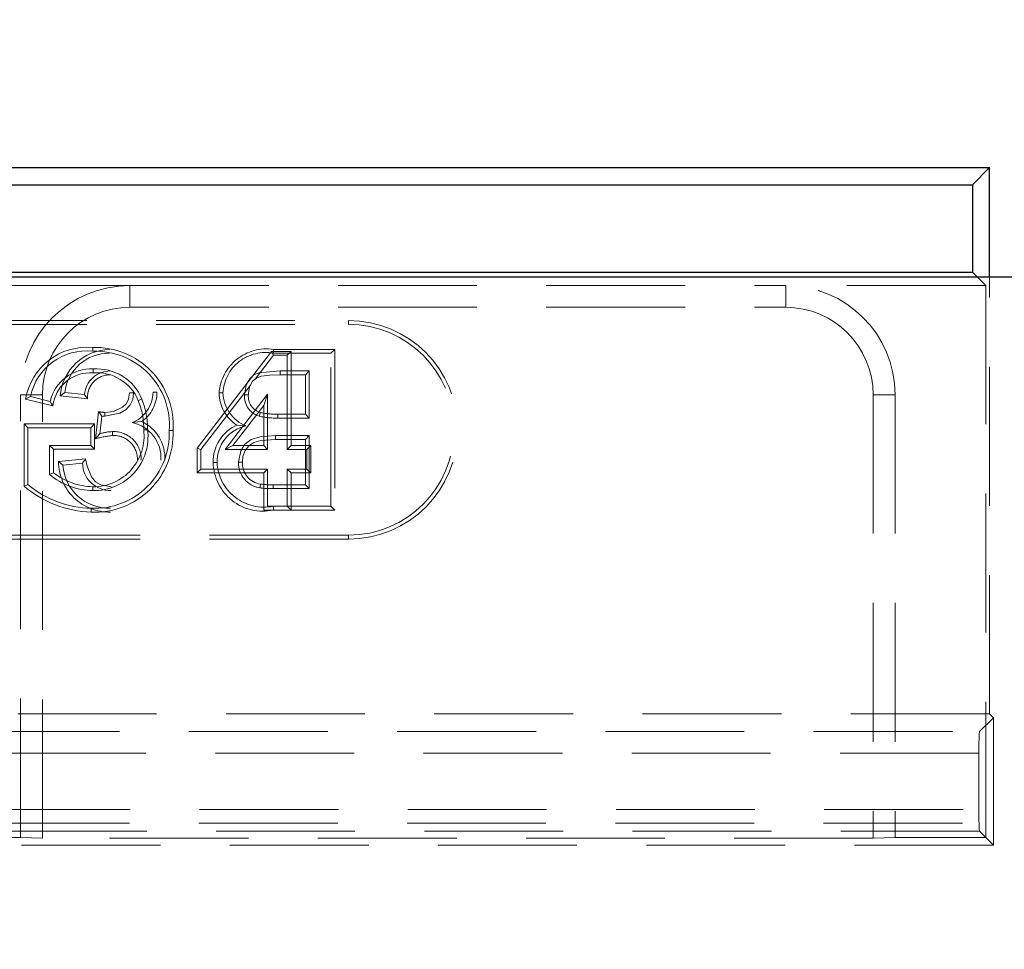
# Model space of a CAD drawing. Units: millimetres. Extents: x 0 to 507, y -3 to 297.
# Drawn here: x 146 to 155, y 236 to 244 of the extents above; entities that cross this region are included whole.
import ezdxf

# ---------------------------------------------------------------- set-up
doc = ezdxf.new("R2010")
doc.units = ezdxf.units.MM
doc.linetypes.add('HIDDEN', pattern=[1.905, 1.27, -0.635])
doc.layers.add('FORMAT', color=7, linetype='Continuous')
doc.styles.add('SLDTEXTSTYLE2', font='TXT', dxfattribs={"width": 0.75})
doc.dimstyles.new('SLDDIMSTYLE1', dxfattribs={"dimtxt": 3.5, "dimasz": 4, "dimexe": 0, "dimexo": 0.0625, "dimgap": 0.875, "dimtad": 2, "dimlfac": 5, "dimrnd": 1e-09, "dimzin": 12, "dimdsep": 46, "dimtxsty": 'SLDTEXTSTYLE2', "dimsah": 1, "dimcen": 0.09, "dimadec": 0, "dimazin": 3, "dimtfac": 1, "dimtofl": 0, "dimtmove": 0, "dimatfit": 3, "dimfxl": 0, "dimfrac": 2, "dimtolj": 1, "dimtzin": 12, "dimarcsym": 0})

# ---------------------------------------------------------------- blocks, each defined once
blk = doc.blocks.new('_D_1')
at = {"layer": 'FORMAT'}
for p, q in [((55.1734, 235.524), (55.1734, 253.6783)), ((255.1734, 235.524), (255.1734, 253.6783)), ((55.1734, 252.6783), (255.1734, 252.6783))]:
    blk.add_line(p, q, dxfattribs=at)
for points in [[(55.1734, 252.6783), (59.1734, 251.6783), (59.1734, 253.6783)], [(255.1734, 252.6783), (251.1734, 253.6783), (251.1734, 251.6783)]]:
    blk.add_solid(points, dxfattribs=at)
at = {"layer": 'FORMAT', "insert": (144.3474, 257.19, 0.02), "char_height": 3.5, "attachment_point": 1, "style": 'SLDTEXTSTYLE2'}
blk.add_mtext('1000', dxfattribs=at)

msp = doc.modelspace()

# ---------------------------------------------------------------- linework, layer by layer
at = {"color": 7, "linetype": 'Continuous', "lineweight": 30}
for p, q in [((55.3083, 242.6783), (155.0385, 242.6783)), ((155.0385, 242.6783), (154.8813, 242.5212)), ((155.0385, 241.6783), (155.0385, 242.6783)), ((55.4655, 242.5212), (154.8813, 242.5212)), ((154.8813, 242.5212), (154.8813, 241.7212)), ((55.4655, 241.7212), (154.8813, 241.7212)), ((154.8813, 241.7212), (154.9242, 241.6783)), ((55.1734, 241.6783), (255.1734, 241.6783))]:
    msp.add_line(p, q, dxfattribs=at)
at = {"color": 7, "linetype": 'HIDDEN', "lineweight": 0}
for p, q in [((147.1734, 241.5989), (135.1734, 241.5989)), ((147.1734, 241.3989), (147.1734, 241.5989)), ((147.1734, 241.5989), (153.1734, 241.5989)), ((153.1734, 241.3989), (153.1734, 241.5989)), ((155.0036, 241.5989), (153.1734, 241.5989)), ((154.9242, 241.6783), (155.0036, 241.5989)), ((155.0036, 241.5989), (155.0036, 236.5481)), ((155.0385, 237.6783), (155.0385, 241.6783)), ((147.1734, 241.3989), (153.1734, 241.3989)), ((132.1734, 241.2783), (149.1734, 241.2783)), ((132.1734, 241.243), (149.1734, 241.243)), ((149.1734, 241.243), (149.1734, 241.2783)), ((148.4704, 240.9956), (147.7884, 240.1108)), ((148.4704, 240.9956), (148.4878, 240.9604)), ((148.6487, 240.9956), (148.4704, 240.9956)), ((148.4876, 241.0136), (149.0471, 241.0136)), ((149.0119, 240.9783), (148.4877, 240.9783)), ((148.6487, 240.9956), (148.6134, 240.9604)), ((148.6487, 240.1341), (148.6487, 240.9956)), ((149.0471, 241.0136), (149.0119, 240.9783)), ((149.0119, 239.5783), (149.0119, 240.9783)), ((149.0471, 241.0136), (149.0471, 239.543)), ((148.3199, 240.7425), (148.4878, 240.9604)), ((148.4878, 240.9604), (148.6134, 240.9604)), ((148.6134, 240.9604), (148.6134, 240.0988)), ((148.5477, 240.8168), (148.8144, 240.8168)), ((148.7792, 240.7815), (148.8144, 240.8168)), ((148.8144, 240.8168), (148.8144, 240.386)), ((148.7792, 240.7815), (148.5478, 240.7815)), ((148.7792, 240.4213), (148.7792, 240.7815)), ((146.7575, 240.6014), (146.578, 240.6193)), ((147.8237, 240.0988), (148.2775, 240.6875)), ((146.3734, 240.5989), (146.1734, 240.5989)), ((146.1734, 236.5481), (146.1734, 240.5989)), ((146.4679, 240.496), (146.2198, 240.5584)), ((146.2636, 240.5837), (146.4442, 240.5383)), ((146.3734, 236.5412), (146.3734, 240.5989)), ((146.5357, 240.5881), (146.7865, 240.563)), ((147.2506, 240.545), (147.2833, 240.5582)), ((148.4339, 240.6031), (148.0452, 240.0988)), ((148.3987, 240.4995), (148.4339, 240.6031)), ((148.4339, 240.0988), (148.4339, 240.6031)), ((153.9734, 240.5989), (154.1734, 240.5989)), ((153.9734, 240.5989), (153.9734, 236.5412)), ((154.1734, 240.5989), (154.1734, 236.5481)), ((146.8869, 240.4428), (146.8585, 240.195)), ((148.1169, 240.1341), (148.3987, 240.4995)), ((148.3987, 240.4995), (148.3987, 240.1341)), ((146.8994, 240.2424), (146.9179, 240.4039)), ((148.5259, 240.4213), (148.7792, 240.4213)), ((148.8144, 240.386), (148.5259, 240.386)), ((148.7792, 240.4213), (148.8144, 240.386)), ((146.2053, 239.7608), (146.2053, 240.3315)), ((146.2053, 240.3315), (146.8502, 240.3315)), ((146.2053, 240.3315), (146.2406, 240.2962)), ((146.8149, 240.2962), (146.2406, 240.2962)), ((146.2406, 240.2962), (146.2406, 239.7783)), ((146.8502, 240.3315), (146.8149, 240.2962)), ((146.8149, 240.1347), (146.8149, 240.2962)), ((146.8502, 240.3315), (146.8502, 240.0994)), ((148.5059, 240.2245), (148.8144, 240.2245)), ((148.7792, 240.1892), (148.5061, 240.1892)), ((148.7792, 240.1892), (148.8144, 240.2245)), ((148.7792, 239.7751), (148.7792, 240.1892)), ((148.8144, 240.2245), (148.8144, 239.7398)), ((146.4733, 240.0994), (146.438, 240.1347)), ((146.438, 240.1347), (146.8149, 240.1347)), ((146.438, 239.8694), (146.438, 240.1347)), ((146.4733, 240.0994), (146.4733, 239.8857)), ((146.8502, 240.0994), (146.4733, 240.0994)), ((146.8502, 240.0994), (146.8149, 240.1347)), ((147.7884, 240.1108), (147.8237, 240.0988)), ((147.7884, 240.1108), (147.7884, 239.8841)), ((147.8237, 239.9193), (147.8237, 240.0988)), ((148.1169, 240.1341), (148.0452, 240.0988)), ((148.0452, 240.0988), (148.4339, 240.0988)), ((148.3987, 240.1341), (148.1169, 240.1341)), ((148.3987, 240.1341), (148.4339, 240.0988)), ((148.6487, 240.1341), (148.6134, 240.0988)), ((148.6134, 240.0988), (148.7929, 240.0988)), ((148.8282, 240.1341), (148.6487, 240.1341)), ((148.8282, 240.1341), (148.7929, 240.0988)), ((148.7929, 240.0988), (148.7929, 239.9193)), ((148.8282, 239.8841), (148.8282, 240.1341)), ((146.7672, 240.0114), (146.5207, 239.9867)), ((146.5601, 239.9552), (146.7396, 239.9732)), ((147.7884, 239.8841), (147.8237, 239.9193)), ((147.7884, 239.8841), (148.3987, 239.8841)), ((148.4339, 239.9193), (147.8237, 239.9193)), ((148.3987, 239.8841), (148.4339, 239.9193)), ((148.3987, 239.8841), (148.3987, 239.543)), ((148.4339, 239.5783), (148.4339, 239.9193)), ((148.7929, 239.9193), (148.6134, 239.9193)), ((148.6487, 239.8841), (148.6134, 239.9193)), ((148.6134, 239.9193), (148.6134, 239.5783)), ((148.6487, 239.8841), (148.8282, 239.8841)), ((148.6487, 239.543), (148.6487, 239.8841)), ((148.8282, 239.8841), (148.7929, 239.9193)), ((146.8357, 239.7219), (146.8356, 239.7572)), ((148.3697, 239.7813), (148.3635, 239.7466)), ((148.8144, 239.7398), (148.4832, 239.7398)), ((148.4834, 239.7751), (148.7792, 239.7751)), ((148.7792, 239.7751), (148.8144, 239.7398)), ((146.819, 239.5251), (146.8192, 239.5604)), ((148.3987, 239.543), (148.4861, 239.543)), ((148.4863, 239.5783), (148.4339, 239.5783)), ((149.0471, 239.543), (148.4861, 239.543)), ((148.4863, 239.5783), (149.0119, 239.5783)), ((148.6487, 239.543), (148.6134, 239.5783)), ((149.0471, 239.543), (149.0119, 239.5783)), ((149.1734, 239.3136), (132.1734, 239.3136)), ((149.1734, 239.2783), (132.1734, 239.2783)), ((149.1734, 239.3136), (149.1734, 239.2783)), ((155.0385, 237.6783), (128.3734, 237.6783)), ((154.9474, 237.5174), (155.0734, 237.6434)), ((155.0734, 237.6434), (155.0385, 237.6783)), ((155.0734, 237.6434), (155.0734, 236.4783)), ((143.9042, 237.5174), (154.9474, 237.5174)), ((154.9407, 237.3175), (143.9042, 237.3175)), ((154.9407, 237.3175), (154.9407, 236.8041)), ((145.9061, 236.8041), (154.9407, 236.8041)), ((145.9002, 236.6783), (164.4467, 236.6783)), ((154.9474, 236.6043), (145.9061, 236.6043)), ((155.0036, 236.5481), (154.9474, 236.6043)), ((146.1734, 236.5481), (145.9061, 236.5481)), ((155.0734, 236.4783), (145.9061, 236.4783)), ((146.1734, 236.5481), (146.3734, 236.5412)), ((153.9734, 236.5412), (146.3734, 236.5412)), ((153.9734, 236.5412), (154.1734, 236.5481)), ((155.0036, 236.5481), (154.1734, 236.5481)), ((155.0036, 236.5481), (155.0734, 236.4783))]:
    msp.add_line(p, q, dxfattribs=at)
at = {"color": 7, "linetype": 'HIDDEN', "lineweight": 0, "flags": 128}
for points in [[(146.8382, 240.7994), (146.8382, 240.8153), (146.8382, 240.8347)], [(148.2221, 240.598), (148.2383, 240.6903), (148.2698, 240.7453), (148.3088, 240.78), (148.3567, 240.8005), (148.5477, 240.8168)], [(148.5478, 240.7815), (148.5478, 240.7941), (148.5477, 240.8168)], [(148.5478, 240.7815), (148.4552, 240.7788), (148.3731, 240.7682), (148.3307, 240.752), (148.2961, 240.7218), (148.2692, 240.6723), (148.2581, 240.6147), (148.2574, 240.5981)], [(146.5357, 240.5881), (146.5548, 240.6022), (146.578, 240.6193)], [(146.9437, 240.402), (147.0804, 240.4298), (147.1405, 240.4651), (147.1774, 240.5057), (147.199, 240.5559), (147.2062, 240.6165)], [(147.171, 240.6165), (147.1622, 240.5556), (147.1407, 240.515), (147.1068, 240.4843), (147.023, 240.4471), (146.9438, 240.4373)], [(147.171, 240.6165), (147.1814, 240.6165), (147.1938, 240.6165), (147.2062, 240.6165)], [(147.421, 240.6224), (147.4129, 240.6224), (147.4013, 240.6224), (147.3857, 240.6224)], [(147.9894, 240.6153), (147.9975, 240.6153), (148.0092, 240.6154), (148.0247, 240.6154)], [(146.2198, 240.5584), (146.2395, 240.5698), (146.2636, 240.5837)], [(146.4679, 240.496), (146.4572, 240.515), (146.4442, 240.5383)], [(146.7865, 240.563), (146.7786, 240.5735), (146.768, 240.5874), (146.7575, 240.6014)], [(148.2574, 240.5981), (148.2448, 240.5981), (148.2221, 240.598)], [(146.8869, 240.4428), (146.892, 240.4364), (146.905, 240.4202), (146.9115, 240.4121), (146.9179, 240.4039)], [(148.3685, 240.4361), (148.3636, 240.421), (148.3576, 240.4025)], [(147.2805, 240.353), (147.2457, 240.3498), (147.1947, 240.3448)], [(148.5259, 240.4213), (148.5259, 240.4054), (148.5259, 240.386)], [(147.0156, 240.2262), (147.0156, 240.2421), (147.0155, 240.2615)], [(147.3002, 240.2785), (147.3083, 240.2786), (147.3199, 240.2787), (147.3355, 240.2789)], [(147.5682, 240.2716), (147.5601, 240.2716), (147.5484, 240.2716), (147.5329, 240.2716)], [(148.1515, 240.3207), (148.1864, 240.318), (148.2347, 240.3142)], [(146.8585, 240.195), (146.8769, 240.2163), (146.8994, 240.2424)], [(148.1683, 239.9821), (148.1881, 240.0859), (148.226, 240.1455), (148.2824, 240.1886), (148.3662, 240.2146), (148.5059, 240.2245)], [(148.5061, 240.1892), (148.3726, 240.18), (148.3074, 240.1615), (148.2617, 240.1317), (148.2285, 240.0882), (148.2083, 240.0332), (148.2036, 239.9822)], [(146.5207, 239.9867), (146.5384, 239.9726), (146.5601, 239.9552)], [(146.7672, 240.0114), (146.76, 240.0014), (146.7498, 239.9873), (146.7396, 239.9732)], [(147.0021, 239.7572), (146.9089, 239.7733), (146.8596, 239.803), (146.8227, 239.8472), (146.7828, 239.944), (146.7672, 240.0114)], [(147.9356, 239.9792), (147.9437, 239.9792), (147.9553, 239.9793), (147.9708, 239.9793)], [(148.2036, 239.9822), (148.1877, 239.9822), (148.1683, 239.9821)], [(146.4733, 239.8857), (146.4574, 239.8783), (146.438, 239.8694)], [(146.2053, 239.7608), (146.2212, 239.7687), (146.2406, 239.7783)], [(148.4834, 239.7751), (148.4833, 239.7592), (148.4832, 239.7398)]]:
    msp.add_lwpolyline(points, dxfattribs=at)
at = {"color": 7, "linetype": 'HIDDEN', "lineweight": 0}
for centre, radius, start, end in [((147.1734, 240.5989), 1, 90, 180), ((153.1734, 240.5989), 1, 0, 90), ((147.1734, 240.5989), 0.8, 90, 180), ((153.1734, 240.5989), 0.8, 0, 90), ((149.1734, 240.2783), 1, 270, 90), ((149.1734, 240.2783), 0.9647, 270, 90), ((146.7808, 240.4654), 0.5686, 84.58521, 170.59449), ((146.7772, 240.4743), 0.5251, 83.7269, 167.96943), ((146.9975, 240.5504), 0.4633, 91.20799, 175.32503), ((146.9804, 240.5734), 0.405, 88.99523, 173.48694), ((146.8562, 240.3184), 0.7135, 356.24056, 91.74653), ((146.1533, 241.0116), 0.6814, 358.71062, 1.67666), ((146.8623, 240.3242), 0.6726, 355.51081, 92.36644), ((148.4231, 240.5835), 0.4348, 81.46043, 175.811), ((148.4144, 240.5951), 0.3902, 79.16504, 177.01132), ((130.9861, 240.9604), 17.5017, 0.05848, 0.17393), ((146.8184, 240.451), 0.3842, 87.03914, 166.86958), ((146.8122, 240.4535), 0.3469, 85.69479, 172.97249), ((146.9953, 240.5778), 0.239, 90.52888, 174.34248), ((146.8716, 240.392), 0.444, 21.98597, 94.30832), ((146.8694, 240.3886), 0.412, 22.30825, 94.34189), ((146.9919, 240.5757), 0.2058, 89.55161, 183.52108), ((147.0805, 240.6278), 0.3053, 291.97367, 358.97992), ((147.0935, 240.6219), 0.3275, 304.81974, 0.07885), ((148.3493, 240.6215), 0.36, 180.97809, 236.67341), ((148.3641, 240.6282), 0.3396, 182.16719, 247.61675), ((146.6005, 240.2861), 0.6997, 359.38017, 21.71803), ((146.5836, 240.283), 0.7518, 359.68539, 21.47155), ((148.411, 240.5842), 0.1894, 175.82571, 253.61621), ((148.4096, 240.5834), 0.1529, 174.45864, 254.41342), ((147.0151, 241.4654), 1.0306, 262.85215, 266.03063), ((167.8477, 240.3914), 20.904, 179.87422, 179.97096), ((148.5072, 241.0654), 0.6444, 257.57501, 271.66845), ((146.9595, 240.7803), 0.3787, 263.69196, 267.60885), ((147.1257, 240.0196), 0.3324, 356.53678, 78.01874), ((147.1291, 240.0217), 0.3643, 356.50768, 65.44985), ((148.5027, 241.0145), 0.6289, 256.65873, 272.10968), ((146.8531, 240.24), 0.7157, 267.26762, 2.52719), ((146.8515, 240.2417), 0.6821, 267.28587, 2.51119), ((146.8386, 240.2222), 0.4651, 269.64071, 6.95351), ((146.8459, 240.2154), 0.4936, 268.81121, 7.38657), ((147.028, 239.8224), 0.4393, 91.6302, 107.02438), ((147.0244, 240.008), 0.2537, 358.4137, 92.01618), ((148.302, 239.9865), 0.3665, 114.2332, 181.13977), ((148.3098, 239.9836), 0.339, 102.79011, 180.7254), ((147.0917, 239.4312), 0.7986, 95.46876, 106.97899), ((147.0247, 240.0082), 0.2182, 358.064, 92.39506), ((150.3966, 240.2164), 1.8907, 179.75615, 180.82488), ((146.9854, 239.9896), 0.4646, 180.35115, 271.27321), ((148.3917, 239.9894), 0.4562, 181.27285, 281.95096), ((148.402, 240.0017), 0.4317, 182.96775, 281.2659), ((148.3969, 239.9729), 0.2288, 177.69499, 261.59365), ((148.3963, 239.9724), 0.193, 177.10614, 262.07016), ((146.8482, 240.3676), 0.6105, 232.11666, 268.82333), ((146.9839, 239.985), 0.4248, 184.02289, 271.58498), ((146.9977, 239.9801), 0.2582, 181.53221, 270.96911), ((146.8439, 240.3539), 0.632, 230.04208, 269.25317), ((146.8529, 240.5301), 1.0055, 229.90882, 268.06802), ((146.8342, 240.4774), 0.9171, 229.66442, 269.05875), ((148.4739, 240.6425), 0.9028, 262.97404, 270.59241), ((148.465, 240.4842), 0.7093, 262.27414, 271.48716), ((174.7585, 239.4275), 26.2726, 179.67103, 179.74794)]:
    msp.add_arc(centre, radius, start, end, dxfattribs=at)
for centre, start_param, end_param in [((154.9477, 237.3175), 0.034907, 1.570796), ((154.9477, 236.8041), 1.570796, 3.106686)]:
    msp.add_ellipse(centre, major_axis=(0, 0.2), ratio=0.034921, start_param=start_param, end_param=end_param, dxfattribs=at)

# ---------------------------------------------------------------- dimensions: what is measured, and where the dimension line sits
at = {"layer": 'FORMAT'}
dim = msp.add_linear_dim(base=(255.1734, 252.6783), p1=(55.1734, 235.524), p2=(255.1734, 235.524), dimstyle='SLDDIMSTYLE1', dxfattribs=at)
dim.commit()
dim.dimension.update_dxf_attribs({"geometry": '_D_1', "text_midpoint": (150.9415, 252.6783), "dimtype": 160})

doc.saveas('drawing.dxf')
